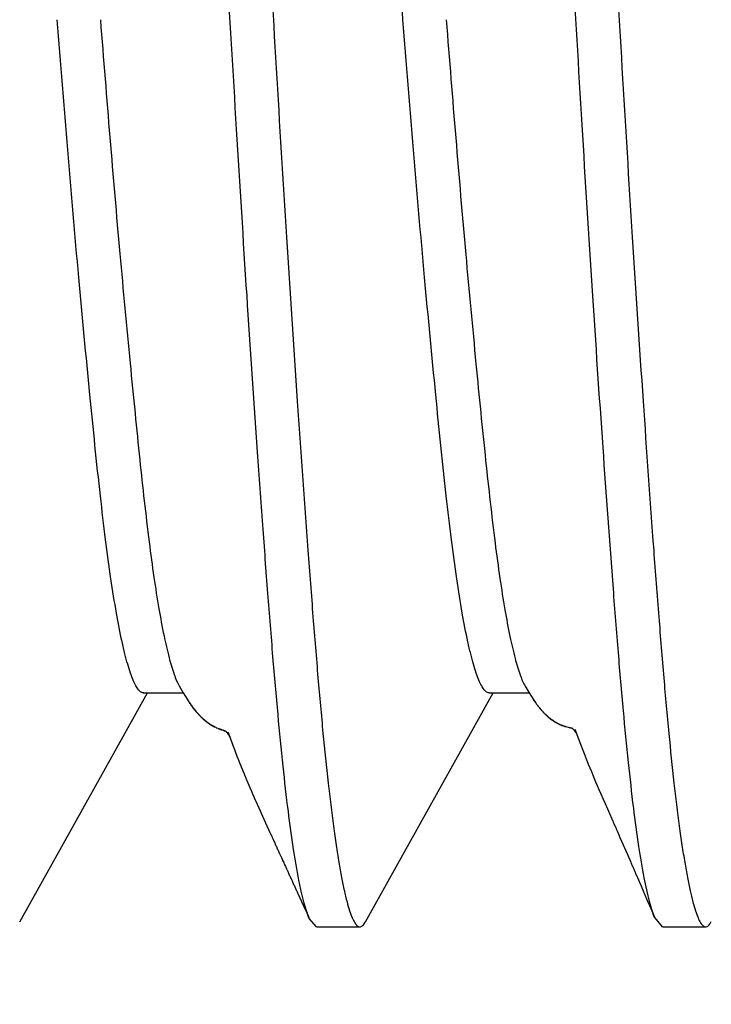
# Model space of a CAD drawing. Units: inches. Extents: x 0 to 17, y 0 to 11.
# Drawn here: x 10 to 10, y 4.7 to 4.7 of the extents above; entities that cross this region are included whole.
import ezdxf
from ezdxf.enums import TextEntityAlignment as Align

# ---------------------------------------------------------------- set-up
doc = ezdxf.new("R2010")
doc.units = ezdxf.units.IN
doc.header["$LTSCALE"] = 0.935
doc.header["$MEASUREMENT"] = 0
doc.layers.get('0').update_dxf_attribs({"linetype": 'CONTINUOUS'})
doc.styles.get("Standard").update_dxf_attribs({"font": 'bluprnt.ttf'})
doc.dimstyles.new('DIMSTYLE_1', dxfattribs={"dimtxt": 0.125, "dimasz": 0.1875, "dimexe": 0.125, "dimexo": 0.0625, "dimgap": 0.0625, "dimtad": 0, "dimtih": 1, "dimtoh": 1, "dimlfac": 8, "dimzin": 4, "dimdsep": 46, "dimtxsty": 'Standard', "dimblk": 'CLOSED', "dimblk1": 'CLOSED', "dimblk2": 'CLOSED', "dimcen": 0.09, "dimadec": 3, "dimazin": 1, "dimtfac": 1, "dimtdec": 3, "dimtofl": 0, "dimtmove": 0, "dimatfit": 3, "dimldrblk": 'CLOSED', "dimfxl": 0, "dimtolj": 1, "dimtzin": 4, "dimarcsym": 0})

# ---------------------------------------------------------------- blocks, each defined once
blk = doc.blocks.new('_CLOSED')
at = {"color": 0, "linetype": 'ByBlock'}
for p, q in [((0, 0), (-1, 0.166667)), ((-1, 0.166667), (-1, -0.166667)), ((-1, -0.166667), (0, 0)), ((-1, 0), (0, 0))]:
    blk.add_line(p, q, dxfattribs=at)
blk = doc.blocks.new('*D20')
at = {"color": 7, "linetype": 'Continuous'}
for p, q in [((7.518873, 4.82704), (7.518873, 4.308862)), ((10.031373, 4.72554), (10.031373, 4.308862)), ((7.518873, 4.433862), (8.362623, 4.433862)), ((10.031373, 4.433862), (9.187623, 4.433862))]:
    blk.add_line(p, q, dxfattribs=at)
at = {"color": 7, "linetype": 'Continuous', "xscale": 0.1875, "yscale": 0.1875, "zscale": 0.1875, "rotation": 180}
blk.add_blockref('_CLOSED', (7.518873, 4.433862), dxfattribs=at)
at = {"color": 7, "linetype": 'Continuous', "xscale": 0.1875, "yscale": 0.1875, "zscale": 0.1875}
blk.add_blockref('_CLOSED', (10.031373, 4.433862), dxfattribs=at)
at = {"color": 7, "linetype": 'Continuous'}
for s, p, p2 in [('20.10', (8.425123, 4.371362), (8.925123, 4.371362)), ('[', (8.425123, 4.183862), (8.525123, 4.183862)), (']', (9.025123, 4.183862), (9.125123, 4.183862)), ('510,5', (8.525123, 4.183862), (9.025123, 4.183862))]:
    blk.add_text(s, height=0.125, dxfattribs=at).set_placement(p, p2, align=Align.FIT)
blk = doc.blocks.new('*D21')
at = {"color": 7, "linetype": 'Continuous'}
for p, q in [((9.608254, 6.665628), (10.704856, 6.665628)), ((10.579856, 6.665628), (10.579856, 5.792847)), ((10.579856, 4.670066), (10.579856, 5.355347)), ((9.936873, 4.670066), (10.704856, 4.670066))]:
    blk.add_line(p, q, dxfattribs=at)
at = {"color": 7, "linetype": 'Continuous', "xscale": 0.1875, "yscale": 0.1875, "zscale": 0.1875}
for p, rotation in [((10.579856, 6.665628), 90), ((10.579856, 4.670066), 270)]:
    blk.add_blockref('_CLOSED', p, dxfattribs=dict(at, rotation=rotation))
at = {"color": 7, "linetype": 'Continuous'}
for s, p, p2 in [('15.96', (10.229856, 5.605347), (10.729856, 5.605347)), ('[', (10.229856, 5.417847), (10.329856, 5.417847)), (']', (10.829856, 5.417847), (10.929856, 5.417847)), ('405,5', (10.329856, 5.417847), (10.829856, 5.417847))]:
    blk.add_text(s, height=0.125, dxfattribs=at).set_placement(p, p2, align=Align.FIT)

msp = doc.modelspace()

# ---------------------------------------------------------------- linework, layer by layer
at = {"color": 7, "linetype": 'Continuous'}
for p, q in [((9.975191, 4.736741), (9.976635, 4.739328)), ((9.976591, 4.739328), (9.977038, 4.739328)), ((9.976991, 4.739409), (9.977038, 4.739328)), ((9.977038, 4.739328), (9.97709, 4.739245)), ((9.979098, 4.736741), (9.980541, 4.739328)), ((9.980498, 4.739328), (9.980945, 4.739328)), ((9.9809, 4.739405), (9.980945, 4.739328)), ((9.980945, 4.739328), (9.980999, 4.739246)), ((9.977086, 4.739248), (9.977093, 4.739238)), ((9.977093, 4.73924), (9.9771, 4.739228)), ((9.9771, 4.73923), (9.977107, 4.739218)), ((9.977107, 4.73922), (9.977113, 4.739208)), ((9.977113, 4.739211), (9.97712, 4.739199)), ((9.97712, 4.739202), (9.977126, 4.73919)), ((9.977126, 4.739193), (9.977133, 4.739181)), ((9.980996, 4.739247), (9.980999, 4.739243)), ((9.980999, 4.739246), (9.981005, 4.739235)), ((9.981005, 4.739238), (9.98101, 4.739227)), ((9.98101, 4.73923), (9.981016, 4.73922)), ((9.981016, 4.739223), (9.981021, 4.739213)), ((9.981021, 4.739215), (9.981026, 4.739206)), ((9.981026, 4.739208), (9.981031, 4.739199)), ((9.981031, 4.739201), (9.981036, 4.739192)), ((9.981036, 4.739194), (9.981041, 4.739185)), ((9.977133, 4.739184), (9.977139, 4.739173)), ((9.977139, 4.739175), (9.977145, 4.739165)), ((9.977145, 4.739167), (9.977151, 4.739156)), ((9.977151, 4.739159), (9.977154, 4.739153)), ((9.977154, 4.739155), (9.97716, 4.739145)), ((9.97716, 4.739147), (9.977166, 4.739137)), ((9.977166, 4.73914), (9.977172, 4.73913)), ((9.977172, 4.739133), (9.977178, 4.739123)), ((9.977178, 4.739126), (9.977184, 4.739116)), ((9.977184, 4.739119), (9.977189, 4.73911)), ((9.977189, 4.739112), (9.977195, 4.739103)), ((9.977195, 4.739106), (9.9772, 4.739097)), ((9.9772, 4.7391), (9.977206, 4.739091)), ((9.977206, 4.739094), (9.977209, 4.739088)), ((9.977209, 4.739091), (9.977211, 4.739085)), ((9.977211, 4.739088), (9.977214, 4.739082)), ((9.977214, 4.739085), (9.977217, 4.739079)), ((9.977217, 4.739082), (9.977219, 4.739076)), ((9.981041, 4.739188), (9.981044, 4.739182)), ((9.981044, 4.739185), (9.981049, 4.739176)), ((9.981049, 4.739178), (9.981054, 4.739169)), ((9.981054, 4.739172), (9.981059, 4.739163)), ((9.981059, 4.739166), (9.981064, 4.739158)), ((9.981064, 4.73916), (9.981068, 4.739152)), ((9.981068, 4.739154), (9.981073, 4.739146)), ((9.981073, 4.739149), (9.981078, 4.739141)), ((9.981078, 4.739143), (9.981082, 4.739135)), ((9.981082, 4.739138), (9.981087, 4.73913)), ((9.981087, 4.739133), (9.981091, 4.739125)), ((9.981091, 4.739128), (9.981096, 4.73912)), ((9.981096, 4.739123), (9.9811, 4.739115)), ((9.9811, 4.739118), (9.981104, 4.739111)), ((9.981104, 4.739113), (9.981109, 4.739106)), ((9.981109, 4.739109), (9.981113, 4.739102)), ((9.981113, 4.739104), (9.981117, 4.739097)), ((9.981117, 4.739097), (9.981122, 4.739093)), ((9.981122, 4.739093), (9.981126, 4.739089)), ((9.981126, 4.739089), (9.98113, 4.739085)), ((9.98113, 4.739087), (9.981134, 4.739083)), ((9.98113, 4.739085), (9.981134, 4.739081)), ((9.981134, 4.739083), (9.981138, 4.739079)), ((9.981134, 4.739081), (9.981138, 4.739077)), ((9.977219, 4.739079), (9.977222, 4.739074)), ((9.977222, 4.739076), (9.977225, 4.739071)), ((9.977225, 4.739074), (9.977227, 4.739068)), ((9.977227, 4.739071), (9.97723, 4.739066)), ((9.977346, 4.738972), (9.97735, 4.73897)), ((9.977346, 4.73897), (9.97735, 4.738967)), ((9.97735, 4.73897), (9.977354, 4.738968)), ((9.981138, 4.739079), (9.981142, 4.739075)), ((9.981138, 4.739077), (9.981142, 4.739073)), ((9.981142, 4.739075), (9.981146, 4.739072)), ((9.981142, 4.739073), (9.981146, 4.739069)), ((9.981146, 4.739072), (9.98115, 4.739068)), ((9.981146, 4.739069), (9.98115, 4.739066)), ((9.98115, 4.739068), (9.981154, 4.739065)), ((9.98115, 4.739066), (9.981154, 4.739062)), ((9.981154, 4.739065), (9.981158, 4.739061)), ((9.981154, 4.739062), (9.981158, 4.739058)), ((9.981158, 4.739061), (9.981162, 4.739058)), ((9.981158, 4.739058), (9.981162, 4.739055)), ((9.981162, 4.739058), (9.981166, 4.739054)), ((9.981162, 4.739055), (9.981166, 4.739052)), ((9.981166, 4.739054), (9.98117, 4.739051)), ((9.981166, 4.739052), (9.98117, 4.739049)), ((9.98117, 4.739051), (9.981174, 4.739048)), ((9.98117, 4.739049), (9.981174, 4.739045)), ((9.981174, 4.739048), (9.981178, 4.739045)), ((9.981174, 4.739045), (9.981178, 4.739042)), ((9.981178, 4.739045), (9.981181, 4.739042)), ((9.981178, 4.739042), (9.981181, 4.739039)), ((9.981181, 4.739042), (9.981185, 4.739039)), ((9.981181, 4.739039), (9.981185, 4.739036)), ((9.981185, 4.739039), (9.981189, 4.739036)), ((9.981185, 4.739036), (9.981189, 4.739033)), ((9.981189, 4.739036), (9.981193, 4.739033)), ((9.981189, 4.739033), (9.981193, 4.739031)), ((9.981193, 4.739033), (9.981196, 4.73903)), ((9.981193, 4.739031), (9.981196, 4.739028)), ((9.981196, 4.73903), (9.9812, 4.739028)), ((9.981196, 4.739028), (9.9812, 4.739025)), ((9.981205, 4.739024), (9.981209, 4.739021)), ((9.981205, 4.739021), (9.981209, 4.739019)), ((9.981209, 4.739021), (9.981213, 4.739019)), ((9.981209, 4.739019), (9.981213, 4.739016)), ((9.981213, 4.739019), (9.981216, 4.739016)), ((9.981213, 4.739016), (9.981216, 4.739014)), ((9.981216, 4.739016), (9.98122, 4.739014)), ((9.981216, 4.739014), (9.98122, 4.739011)), ((9.98122, 4.739014), (9.981223, 4.739012)), ((9.98122, 4.739011), (9.981223, 4.739009)), ((9.981223, 4.739012), (9.981227, 4.739009)), ((9.981223, 4.739009), (9.981227, 4.739007)), ((9.981227, 4.739009), (9.98123, 4.739007)), ((9.981227, 4.739007), (9.98123, 4.739005)), ((9.98123, 4.739007), (9.981233, 4.739005)), ((9.98123, 4.739005), (9.981233, 4.739003)), ((9.981233, 4.739005), (9.981237, 4.739003)), ((9.981233, 4.739003), (9.981237, 4.739)), ((9.981237, 4.739003), (9.98124, 4.739001)), ((9.981237, 4.739), (9.98124, 4.738998)), ((9.98124, 4.739001), (9.981243, 4.738999)), ((9.98124, 4.738998), (9.981243, 4.738996)), ((9.981243, 4.738999), (9.981247, 4.738997)), ((9.981243, 4.738996), (9.981247, 4.738995)), ((9.981247, 4.738997), (9.98125, 4.738995)), ((9.981247, 4.738995), (9.98125, 4.738993)), ((9.98125, 4.738995), (9.981253, 4.738993)), ((9.98125, 4.738993), (9.981253, 4.738991)), ((9.981257, 4.738992), (9.981258, 4.738991)), ((9.981257, 4.738989), (9.981258, 4.738988)), ((9.98126, 4.73899), (9.981261, 4.738989)), ((9.98126, 4.738987), (9.981261, 4.738986)), ((9.981263, 4.738988), (9.981264, 4.738987)), ((9.981263, 4.738986), (9.981264, 4.738985)), ((9.981266, 4.738987), (9.981268, 4.738986)), ((9.981266, 4.738984), (9.981268, 4.738983)), ((9.981269, 4.738985), (9.981271, 4.738984)), ((9.981269, 4.738982), (9.981271, 4.738982)), ((9.981272, 4.738983), (9.981274, 4.738983)), ((9.981272, 4.738981), (9.981274, 4.73898)), ((9.981275, 4.738982), (9.981277, 4.738981)), ((9.981275, 4.738979), (9.981277, 4.738979)), ((9.981278, 4.73898), (9.98128, 4.73898)), ((9.981278, 4.738978), (9.98128, 4.738977)), ((9.981281, 4.738979), (9.981283, 4.738978)), ((9.981281, 4.738976), (9.981283, 4.738976)), ((9.981284, 4.738978), (9.981286, 4.738977)), ((9.981284, 4.738975), (9.981286, 4.738974)), ((9.981287, 4.738976), (9.981289, 4.738976)), ((9.981287, 4.738974), (9.981289, 4.738973)), ((9.981294, 4.738973), (9.981296, 4.738972)), ((9.981294, 4.73897), (9.981296, 4.73897)), ((9.981297, 4.738972), (9.981299, 4.738971)), ((9.981297, 4.738969), (9.981299, 4.738969)), ((9.9813, 4.738971), (9.981301, 4.73897)), ((9.981303, 4.738969), (9.981304, 4.738969)), ((9.97735, 4.738967), (9.977354, 4.738965)), ((9.977354, 4.738968), (9.977358, 4.738965)), ((9.977354, 4.738965), (9.977358, 4.738963)), ((9.977358, 4.738965), (9.977362, 4.738963)), ((9.977358, 4.738963), (9.977362, 4.73896)), ((9.977362, 4.738963), (9.977366, 4.738961)), ((9.977362, 4.73896), (9.977366, 4.738958)), ((9.977366, 4.738961), (9.977369, 4.738959)), ((9.977366, 4.738958), (9.977369, 4.738956)), ((9.977369, 4.738959), (9.977373, 4.738957)), ((9.977369, 4.738956), (9.977373, 4.738954)), ((9.977373, 4.738957), (9.977377, 4.738955)), ((9.977373, 4.738954), (9.977377, 4.738952)), ((9.977377, 4.738955), (9.97738, 4.738953)), ((9.977377, 4.738952), (9.97738, 4.73895)), ((9.97738, 4.738953), (9.977384, 4.738951)), ((9.97738, 4.73895), (9.977384, 4.738948)), ((9.977384, 4.738951), (9.977387, 4.738949)), ((9.977384, 4.738948), (9.977387, 4.738946)), ((9.977387, 4.738949), (9.977391, 4.738947)), ((9.977387, 4.738946), (9.977391, 4.738945)), ((9.977391, 4.738947), (9.977394, 4.738945)), ((9.977391, 4.738945), (9.977394, 4.738943)), ((9.977394, 4.738945), (9.977398, 4.738944)), ((9.977394, 4.738943), (9.977398, 4.738941)), ((9.977399, 4.738943), (9.977401, 4.738942)), ((9.977399, 4.73894), (9.977401, 4.73894)), ((9.977403, 4.738941), (9.977404, 4.738941)), ((9.977403, 4.738939), (9.977404, 4.738938)), ((9.977406, 4.73894), (9.977408, 4.738939)), ((9.977406, 4.738937), (9.977408, 4.738936)), ((9.977409, 4.738938), (9.977411, 4.738938)), ((9.977409, 4.738936), (9.977411, 4.738935)), ((9.977412, 4.738937), (9.977414, 4.738936)), ((9.977412, 4.738934), (9.977414, 4.738934)), ((9.977416, 4.738935), (9.977417, 4.738935)), ((9.977416, 4.738933), (9.977417, 4.738932)), ((9.977419, 4.738934), (9.97742, 4.738933)), ((9.977419, 4.738932), (9.97742, 4.738931)), ((9.977422, 4.738933), (9.977423, 4.738932)), ((9.977422, 4.73893), (9.977423, 4.73893)), ((9.977425, 4.738931), (9.977426, 4.738931)), ((9.977425, 4.738929), (9.977426, 4.738928)), ((9.977428, 4.73893), (9.977429, 4.73893)), ((9.977428, 4.738928), (9.977429, 4.738927)), ((9.977431, 4.738929), (9.977432, 4.738928)), ((9.977431, 4.738926), (9.977432, 4.738926)), ((9.977434, 4.738928), (9.977435, 4.738927)), ((9.977434, 4.738925), (9.977435, 4.738925)), ((9.977436, 4.738927), (9.977438, 4.738926)), ((9.977436, 4.738924), (9.977438, 4.738924)), ((9.977439, 4.738926), (9.977441, 4.738925)), ((9.977439, 4.738923), (9.977441, 4.738922)), ((9.977442, 4.738925), (9.977443, 4.738924)), ((9.977442, 4.738922), (9.977443, 4.738921)), ((9.977445, 4.738923), (9.977446, 4.738923)), ((9.977445, 4.738921), (9.977446, 4.73892)), ((9.977448, 4.738922), (9.977449, 4.738922)), ((9.977448, 4.73892), (9.977449, 4.738919)), ((9.97745, 4.738921), (9.977452, 4.738921)), ((9.97745, 4.738919), (9.977452, 4.738918)), ((9.977459, 4.738918), (9.977463, 4.738917)), ((9.977459, 4.738916), (9.977463, 4.738914)), ((9.977463, 4.738917), (9.977467, 4.738916)), ((9.977463, 4.738914), (9.977467, 4.738913)), ((9.977468, 4.738915), (9.977471, 4.738914)), ((9.977468, 4.738913), (9.977471, 4.738912)), ((9.977471, 4.738914), (9.977477, 4.738912)), ((9.977471, 4.738912), (9.977477, 4.73891)), ((9.977477, 4.738912), (9.977486, 4.738909)), ((9.977477, 4.73891), (9.977486, 4.738907)), ((9.977498, 4.738906), (9.977499, 4.738905)), ((9.977498, 4.738903), (9.977499, 4.738902)), ((9.977519, 4.738894), (9.977521, 4.73889)), ((9.977521, 4.738893), (9.977522, 4.738889)), ((9.977522, 4.738891), (9.977524, 4.738887)), ((9.977524, 4.738889), (9.977526, 4.738885)), ((9.977526, 4.738887), (9.977527, 4.738883)), ((9.977527, 4.738885), (9.977529, 4.738881)), ((9.977529, 4.738883), (9.97753, 4.738879)), ((9.97753, 4.738882), (9.977532, 4.738878)), ((9.977532, 4.73888), (9.977533, 4.738876)), ((9.977533, 4.738879), (9.977534, 4.738875)), ((9.977534, 4.738877), (9.977535, 4.738873)), ((9.977535, 4.738876), (9.977536, 4.738872)), ((9.977537, 4.738874), (9.977538, 4.73887)), ((9.977539, 4.738871), (9.97754, 4.738868)), ((9.97754, 4.73887), (9.977541, 4.738866)), ((9.977542, 4.738868), (9.977543, 4.738864)), ((9.977544, 4.738887), (9.977562, 4.738839)), ((9.977544, 4.738865), (9.977545, 4.738861)), ((9.977546, 4.738862), (9.977547, 4.738858)), ((9.977548, 4.738859), (9.977549, 4.738855)), ((9.9813, 4.738968), (9.981301, 4.738967)), ((9.981303, 4.738967), (9.981304, 4.738966)), ((9.981306, 4.738968), (9.981307, 4.738968)), ((9.981306, 4.738966), (9.981307, 4.738965)), ((9.981308, 4.738967), (9.98131, 4.738967)), ((9.981308, 4.738965), (9.98131, 4.738964)), ((9.981311, 4.738966), (9.981312, 4.738966)), ((9.981311, 4.738964), (9.981312, 4.738963)), ((9.981314, 4.738965), (9.981315, 4.738965)), ((9.981314, 4.738963), (9.981315, 4.738962)), ((9.981316, 4.738964), (9.981318, 4.738964)), ((9.981316, 4.738961), (9.981318, 4.738961)), ((9.981319, 4.738963), (9.981321, 4.738963)), ((9.981319, 4.73896), (9.981321, 4.73896)), ((9.981322, 4.738959), (9.981323, 4.738959)), ((9.981325, 4.738959), (9.981326, 4.738958)), ((9.981326, 4.738961), (9.981327, 4.73896)), ((9.981327, 4.738958), (9.981329, 4.738957)), ((9.981329, 4.73896), (9.98133, 4.738959)), ((9.98133, 4.738957), (9.981331, 4.738956)), ((9.981331, 4.738959), (9.981332, 4.738958)), ((9.981332, 4.738956), (9.981334, 4.738955)), ((9.981334, 4.738958), (9.981335, 4.738958)), ((9.981335, 4.738955), (9.981336, 4.738954)), ((9.981336, 4.738957), (9.981338, 4.738957)), ((9.981338, 4.738954), (9.981339, 4.738954)), ((9.981339, 4.738956), (9.98134, 4.738956)), ((9.98134, 4.738953), (9.981342, 4.738953)), ((9.981342, 4.738955), (9.981343, 4.738955)), ((9.981343, 4.738952), (9.981344, 4.738952)), ((9.981344, 4.738955), (9.981345, 4.738954)), ((9.981345, 4.738952), (9.981347, 4.738951)), ((9.981347, 4.738954), (9.981348, 4.738953)), ((9.981348, 4.738951), (9.981349, 4.73895)), ((9.981349, 4.738953), (9.981351, 4.738953)), ((9.981351, 4.73895), (9.981352, 4.73895)), ((9.981352, 4.738952), (9.981353, 4.738952)), ((9.981353, 4.738949), (9.981354, 4.738949)), ((9.981354, 4.738952), (9.981356, 4.738951)), ((9.981356, 4.738949), (9.981357, 4.738948)), ((9.981357, 4.738951), (9.981358, 4.73895)), ((9.981425, 4.738934), (9.981431, 4.738932)), ((9.981425, 4.738931), (9.981431, 4.738929)), ((9.981435, 4.738928), (9.981436, 4.738923)), ((9.981436, 4.738926), (9.981438, 4.738922)), ((9.981438, 4.738924), (9.981439, 4.73892)), ((9.981439, 4.738923), (9.981441, 4.738918)), ((9.981441, 4.738921), (9.981442, 4.738917)), ((9.981442, 4.738919), (9.981444, 4.738915)), ((9.981444, 4.738918), (9.981445, 4.738914)), ((9.981445, 4.738917), (9.981446, 4.738913)), ((9.981447, 4.738914), (9.981448, 4.73891)), ((9.981449, 4.738912), (9.981449, 4.738909)), ((9.98145, 4.73891), (9.981453, 4.738905)), ((9.981453, 4.738907), (9.981455, 4.738902)), ((9.981455, 4.738905), (9.981457, 4.738899)), ((9.981457, 4.738902), (9.98146, 4.738896)), ((9.98146, 4.738898), (9.981461, 4.738895)), ((9.981462, 4.738918), (9.981526, 4.738748)), ((9.981462, 4.738896), (9.981462, 4.738892)), ((9.981463, 4.738894), (9.981464, 4.73889)), ((9.981465, 4.738891), (9.981466, 4.738887)), ((9.981467, 4.738889), (9.981468, 4.738885)), ((9.98147, 4.738886), (9.981472, 4.73888)), ((9.981472, 4.738883), (9.981474, 4.738877)), ((9.981474, 4.73888), (9.981476, 4.738874)), ((9.981476, 4.738876), (9.981478, 4.738872)), ((9.981478, 4.738875), (9.981479, 4.73887)), ((9.97755, 4.738856), (9.977551, 4.738853)), ((9.977552, 4.738854), (9.977554, 4.738848)), ((9.977554, 4.73885), (9.977557, 4.738845)), ((9.977557, 4.738847), (9.977559, 4.738841)), ((9.977559, 4.738844), (9.977561, 4.738838)), ((9.97756, 4.738843), (9.977599, 4.738735)), ((9.977562, 4.738839), (9.977599, 4.738737)), ((9.981526, 4.73875), (9.981552, 4.73868)), ((9.977599, 4.738737), (9.977614, 4.738696)), ((9.977614, 4.738699), (9.977633, 4.738645)), ((9.977633, 4.738648), (9.977649, 4.738603)), ((9.981552, 4.738682), (9.981574, 4.738624)), ((9.977649, 4.738606), (9.977666, 4.738559)), ((9.977666, 4.738561), (9.977682, 4.738518)), ((9.981574, 4.738626), (9.981595, 4.738572)), ((9.981595, 4.738574), (9.981618, 4.738513)), ((9.977682, 4.738521), (9.977699, 4.738475)), ((9.977699, 4.738478), (9.977718, 4.73843)), ((9.977718, 4.738433), (9.977737, 4.738384)), ((9.981618, 4.738515), (9.981645, 4.738448)), ((9.981645, 4.738451), (9.981674, 4.738378)), ((9.977737, 4.738386), (9.977757, 4.738335)), ((9.977757, 4.738338), (9.977778, 4.738285)), ((9.981674, 4.738381), (9.981705, 4.738304)), ((9.981705, 4.738307), (9.981745, 4.738211)), ((9.977778, 4.738287), (9.977801, 4.738232)), ((9.977801, 4.738235), (9.977824, 4.738178)), ((9.981745, 4.738214), (9.981792, 4.738102)), ((9.977824, 4.73818), (9.977854, 4.73811)), ((9.977854, 4.738113), (9.977891, 4.738028)), ((9.981792, 4.738105), (9.98189, 4.737879)), ((9.977891, 4.738031), (9.977933, 4.737934)), ((9.977933, 4.737937), (9.978017, 4.73775)), ((9.98189, 4.737882), (9.981896, 4.737865)), ((9.981896, 4.737868), (9.981902, 4.737852)), ((9.978017, 4.737752), (9.978028, 4.737727)), ((9.981902, 4.737854), (9.981914, 4.737825)), ((9.981914, 4.737827), (9.98192, 4.737811)), ((9.98192, 4.737814), (9.981931, 4.737785)), ((9.981931, 4.737787), (9.981937, 4.737772)), ((9.981937, 4.737774), (9.981943, 4.737759)), ((9.981943, 4.737761), (9.981954, 4.737733)), ((9.978028, 4.73773), (9.978038, 4.737705)), ((9.978038, 4.737708), (9.978043, 4.737694)), ((9.978043, 4.737697), (9.978048, 4.737683)), ((9.978048, 4.737686), (9.978053, 4.737673)), ((9.978053, 4.737675), (9.978058, 4.737662)), ((9.978058, 4.737664), (9.978063, 4.737651)), ((9.978063, 4.737654), (9.978068, 4.737641)), ((9.978068, 4.737643), (9.978072, 4.73763)), ((9.981954, 4.737736), (9.981976, 4.737683)), ((9.981976, 4.737686), (9.982056, 4.737502)), ((9.978072, 4.737633), (9.978082, 4.737609)), ((9.978082, 4.737612), (9.978091, 4.737589)), ((9.978091, 4.737591), (9.978101, 4.737568)), ((9.978101, 4.737571), (9.978115, 4.737538)), ((9.978115, 4.73754), (9.978124, 4.737518)), ((9.978124, 4.73752), (9.978133, 4.737498)), ((9.978133, 4.7375), (9.978138, 4.737488)), ((9.978138, 4.73749), (9.978147, 4.737468)), ((9.978147, 4.73747), (9.978151, 4.737458)), ((9.978151, 4.73746), (9.978156, 4.737448)), ((9.978156, 4.73745), (9.978165, 4.737428)), ((9.978165, 4.737431), (9.97817, 4.737418)), ((9.97817, 4.737421), (9.978174, 4.737408)), ((9.982056, 4.737505), (9.982072, 4.737465)), ((9.982072, 4.737467), (9.982083, 4.73744)), ((9.982083, 4.737442), (9.982094, 4.737414)), ((9.982094, 4.737417), (9.982099, 4.737401)), ((9.978174, 4.737411), (9.978179, 4.737398)), ((9.978179, 4.737401), (9.978188, 4.737379)), ((9.978188, 4.737381), (9.978192, 4.737369)), ((9.978192, 4.737371), (9.978201, 4.737349)), ((9.978201, 4.737352), (9.978206, 4.737339)), ((9.978206, 4.737342), (9.978215, 4.737319)), ((9.978215, 4.737322), (9.978228, 4.73729)), ((9.982099, 4.737404), (9.982111, 4.737375)), ((9.982111, 4.737378), (9.982116, 4.737362)), ((9.982116, 4.737365), (9.982122, 4.737349)), ((9.982122, 4.737352), (9.982128, 4.737336)), ((9.982128, 4.737339), (9.982133, 4.737323)), ((9.982133, 4.737326), (9.982139, 4.73731)), ((9.982139, 4.737313), (9.982145, 4.737297)), ((9.978228, 4.737292), (9.978237, 4.73727)), ((9.978237, 4.737273), (9.978246, 4.737251)), ((9.978246, 4.737253), (9.978251, 4.737241)), ((9.978251, 4.737243), (9.978255, 4.737231)), ((9.978255, 4.737234), (9.978264, 4.737212)), ((9.978264, 4.737214), (9.978269, 4.737202)), ((9.978269, 4.737205), (9.978273, 4.737193)), ((9.978273, 4.737195), (9.978277, 4.737183)), ((9.982145, 4.737299), (9.982156, 4.73727)), ((9.982156, 4.737273), (9.982162, 4.737257)), ((9.982162, 4.73726), (9.982174, 4.737231)), ((9.982174, 4.737234), (9.982196, 4.737178)), ((9.978277, 4.737186), (9.978282, 4.737173)), ((9.978282, 4.737176), (9.978286, 4.737164)), ((9.978286, 4.737167), (9.978295, 4.737145)), ((9.978295, 4.737148), (9.978299, 4.737136)), ((9.978299, 4.737138), (9.978308, 4.737117)), ((9.978308, 4.737119), (9.978312, 4.737107)), ((9.978312, 4.73711), (9.978325, 4.737079)), ((9.978325, 4.737082), (9.978338, 4.737051)), ((9.982196, 4.737181), (9.982292, 4.736957)), ((9.978338, 4.737054), (9.978412, 4.736888)), ((9.978412, 4.736891), (9.978452, 4.7368)), ((9.982292, 4.73696), (9.982346, 4.736831)), ((9.978452, 4.736802), (9.978463, 4.736775)), ((9.978545, 4.736685), (9.978463, 4.736778)), ((9.982346, 4.736833), (9.982364, 4.736787)), ((9.982451, 4.736685), (9.982364, 4.736789)), ((9.978545, 4.736685), (9.979033, 4.736685)), ((9.982451, 4.736685), (9.982939, 4.736685))]:
    msp.add_line(p, q, dxfattribs=at)
for points in [[(9.97723, 4.739066), (9.977232, 4.739063), (9.977235, 4.73906), (9.977237, 4.739058), (9.97724, 4.739055), (9.977243, 4.739053), (9.977245, 4.73905), (9.977248, 4.739048), (9.97725, 4.739046), (9.977253, 4.739043), (9.977255, 4.739041), (9.977257, 4.739039), (9.97726, 4.739036), (9.977262, 4.739034), (9.977265, 4.739032), (9.977267, 4.73903), (9.977269, 4.739028), (9.977272, 4.739026), (9.977274, 4.739024), (9.977277, 4.739022), (9.977279, 4.73902), (9.977281, 4.739018), (9.977284, 4.739016), (9.977286, 4.739014), (9.977288, 4.739012), (9.977291, 4.73901), (9.977293, 4.739008), (9.977295, 4.739006), (9.977297, 4.739005), (9.9773, 4.739003), (9.977302, 4.739001), (9.977304, 4.738999), (9.977306, 4.738998), (9.977308, 4.738996), (9.977311, 4.738994), (9.977313, 4.738993), (9.977315, 4.738991), (9.977317, 4.73899), (9.977319, 4.738988), (9.977321, 4.738987), (9.977324, 4.738985), (9.977326, 4.738984), (9.977328, 4.738982), (9.97733, 4.738981), (9.977332, 4.738979), (9.977334, 4.738978), (9.977336, 4.738976), (9.977338, 4.738975), (9.97734, 4.738974), (9.977342, 4.738972), (9.977346, 4.73897)], [(9.97724, 4.739058), (9.977243, 4.739055), (9.977245, 4.739053), (9.977248, 4.739051), (9.97725, 4.739048), (9.977253, 4.739046), (9.977255, 4.739044), (9.977257, 4.739041), (9.97726, 4.739039), (9.977262, 4.739037), (9.977265, 4.739035), (9.977267, 4.739033), (9.977269, 4.73903), (9.977272, 4.739028), (9.977274, 4.739026), (9.977277, 4.739024), (9.977279, 4.739022), (9.977281, 4.73902), (9.977284, 4.739018), (9.977286, 4.739016), (9.977288, 4.739014), (9.977291, 4.739013), (9.977293, 4.739011), (9.977295, 4.739009), (9.977297, 4.739007), (9.9773, 4.739005), (9.977302, 4.739004), (9.977304, 4.739002), (9.977306, 4.739), (9.977308, 4.738999), (9.977311, 4.738997), (9.977313, 4.738995), (9.977315, 4.738994), (9.977317, 4.738992), (9.977319, 4.738991), (9.977321, 4.738989), (9.977324, 4.738988), (9.977326, 4.738986), (9.977328, 4.738985), (9.97733, 4.738983), (9.977332, 4.738982), (9.977334, 4.73898), (9.977336, 4.738979), (9.977338, 4.738978), (9.97734, 4.738976), (9.977342, 4.738975), (9.977346, 4.738972)], [(9.9812, 4.739028), (9.981202, 4.739026), (9.981205, 4.739024)], [(9.9812, 4.739025), (9.981202, 4.739024), (9.981205, 4.739021)], [(9.98129, 4.738975), (9.981291, 4.738974), (9.981293, 4.738974)], [(9.98129, 4.738972), (9.981291, 4.738972), (9.981293, 4.738971)], [(9.977453, 4.738921), (9.977454, 4.73892), (9.977455, 4.73892), (9.977459, 4.738918)], [(9.977453, 4.738918), (9.977454, 4.738917), (9.977455, 4.738917), (9.977459, 4.738916)], [(9.977488, 4.738909), (9.977495, 4.738906), (9.977496, 4.738906)], [(9.977488, 4.738906), (9.977495, 4.738904), (9.977496, 4.738903)], [(9.977501, 4.738905), (9.977502, 4.738904), (9.977504, 4.738903), (9.977506, 4.738903), (9.977508, 4.738902), (9.977509, 4.738901), (9.97751, 4.738901), (9.97751, 4.738901), (9.977511, 4.738901), (9.977511, 4.738901), (9.977511, 4.738901), (9.977515, 4.738898), (9.977515, 4.738898), (9.977515, 4.738898), (9.977516, 4.738898), (9.977516, 4.738897), (9.977516, 4.738897), (9.977517, 4.738896), (9.977518, 4.738896), (9.977518, 4.738895)], [(9.977501, 4.738902), (9.977502, 4.738901), (9.977504, 4.738901), (9.977506, 4.7389), (9.977508, 4.738899), (9.977509, 4.738899), (9.97751, 4.738899), (9.97751, 4.738898), (9.977511, 4.738898), (9.977511, 4.738898), (9.977511, 4.738898), (9.977515, 4.738896), (9.977515, 4.738896), (9.977515, 4.738895), (9.977516, 4.738895), (9.977516, 4.738895), (9.977516, 4.738894), (9.977517, 4.738894), (9.977518, 4.738893), (9.977518, 4.738892), (9.977519, 4.738892)], [(9.981322, 4.738962), (9.981323, 4.738962), (9.981325, 4.738961)], [(9.981358, 4.738948), (9.981359, 4.738947), (9.981425, 4.738931)], [(9.981359, 4.73895), (9.981361, 4.73895), (9.981425, 4.738934)], [(9.981429, 4.738932), (9.98143, 4.738932), (9.98143, 4.738932), (9.98143, 4.738932), (9.98143, 4.738932), (9.98143, 4.738932), (9.981431, 4.738931), (9.981431, 4.738931), (9.981432, 4.73893), (9.981433, 4.738929)], [(9.981429, 4.73893), (9.98143, 4.73893), (9.98143, 4.73893), (9.98143, 4.738929), (9.98143, 4.738929), (9.98143, 4.738929), (9.981431, 4.738929), (9.981431, 4.738928), (9.981432, 4.738927), (9.981433, 4.738926), (9.981435, 4.738925)], [(9.981479, 4.73887), (9.981481, 4.738868), (9.981481, 4.738867)], [(9.977561, 4.73884), (9.977563, 4.738835), (9.977564, 4.738834)]]:
    msp.add_lwpolyline(points, dxfattribs=at)
for points, knots in [([(9.978463, 4.736778), (9.978452, 4.736802), (9.978431, 4.73686), (9.978402, 4.736958), (9.978373, 4.737078), (9.978331, 4.73728), (9.978279, 4.737587), (9.978221, 4.738016), (9.978163, 4.738524), (9.978106, 4.739106), (9.97805, 4.739757), (9.977993, 4.740471), (9.977936, 4.741242), (9.977856, 4.742365), (9.977755, 4.743856), (9.977639, 4.745714), (9.977529, 4.747615), (9.977415, 4.749492), (9.977297, 4.751278), (9.977197, 4.752682), (9.977118, 4.753713), (9.977062, 4.754401), (9.977006, 4.755023), (9.976949, 4.755574), (9.976898, 4.755986), (9.976856, 4.756276), (9.976827, 4.756463), (9.976797, 4.756629), (9.976767, 4.756774), (9.976738, 4.756897), (9.976709, 4.756998), (9.976681, 4.757078), (9.976656, 4.75713), (9.976635, 4.757159), (9.976621, 4.757174), (9.976607, 4.757183), (9.976596, 4.757185), (9.976591, 4.757185)], [0, 0, 0, 0, 0.003941, 0.008913, 0.014924, 0.021971, 0.039131, 0.060266, 0.085209, 0.113749, 0.145646, 0.180627, 0.218387, 0.258598, 0.344937, 0.436606, 0.530389, 0.622996, 0.71118, 0.79184, 0.82845, 0.862146, 0.892639, 0.919667, 0.943004, 0.953226, 0.962457, 0.970679, 0.977874, 0.984036, 0.989159, 0.993249, 0.99633, 0.997517, 0.998493, 0.999297, 1, 1, 1, 1]), ([(9.977144, 4.757127), (9.977156, 4.757107), (9.977177, 4.757058), (9.977205, 4.756972), (9.977235, 4.756863), (9.977278, 4.756672), (9.977331, 4.756377), (9.97739, 4.75596), (9.977449, 4.755463), (9.977507, 4.754894), (9.977563, 4.754259), (9.977619, 4.75356), (9.977676, 4.752798), (9.977757, 4.751671), (9.97786, 4.750166), (9.977977, 4.748297), (9.978088, 4.74639), (9.978201, 4.744498), (9.978321, 4.742682), (9.978423, 4.741251), (9.978502, 4.740208), (9.978558, 4.739518), (9.978614, 4.738892), (9.978671, 4.738333), (9.978723, 4.737912), (9.978765, 4.737613), (9.978796, 4.73742), (9.978826, 4.737249), (9.978856, 4.7371), (9.978886, 4.736975), (9.978915, 4.736872), (9.978944, 4.736792), (9.978968, 4.73674), (9.978989, 4.736711), (9.979003, 4.736697), (9.979018, 4.736688), (9.979028, 4.736685), (9.979033, 4.736685)], [0, 0, 0, 0, 0.00335, 0.007752, 0.013242, 0.019824, 0.036236, 0.056859, 0.0813, 0.109136, 0.140162, 0.174251, 0.211382, 0.251521, 0.338914, 0.431245, 0.5244, 0.617323, 0.707547, 0.789665, 0.826364, 0.860023, 0.890605, 0.917977, 0.941905, 0.952442, 0.961951, 0.970392, 0.977753, 0.984025, 0.989205, 0.993304, 0.996368, 0.997542, 0.998507, 0.999303, 1, 1, 1, 1]), ([(9.982364, 4.736789), (9.982353, 4.736815), (9.982332, 4.736875), (9.98229, 4.737024), (9.982239, 4.737266), (9.982181, 4.737618), (9.982122, 4.738053), (9.982065, 4.738565), (9.982008, 4.73915), (9.981952, 4.739804), (9.981874, 4.740796), (9.981776, 4.742158), (9.981657, 4.743906), (9.981543, 4.745761), (9.981432, 4.747657), (9.981319, 4.749528), (9.981201, 4.751308), (9.981101, 4.752705), (9.981023, 4.753731), (9.980967, 4.754416), (9.980911, 4.755035), (9.980854, 4.755583), (9.980803, 4.755992), (9.980762, 4.756281), (9.980732, 4.756467), (9.980702, 4.756632), (9.980673, 4.756776), (9.980644, 4.756899), (9.980615, 4.757), (9.980587, 4.757078), (9.980562, 4.75713), (9.980541, 4.757159), (9.980527, 4.757174), (9.980513, 4.757183), (9.980502, 4.757185), (9.980498, 4.757185)], [0, 0, 0, 0, 0.004115, 0.009258, 0.022639, 0.040093, 0.061492, 0.086665, 0.115401, 0.147456, 0.182562, 0.260678, 0.347031, 0.438599, 0.53219, 0.624538, 0.712422, 0.79277, 0.829227, 0.862778, 0.893135, 0.920039, 0.943268, 0.953442, 0.962629, 0.970811, 0.977972, 0.984104, 0.989203, 0.993274, 0.996343, 0.997525, 0.998497, 0.999299, 1, 1, 1, 1]), ([(9.981051, 4.757127), (9.981062, 4.757107), (9.981083, 4.757058), (9.981112, 4.756972), (9.981141, 4.756863), (9.981184, 4.756672), (9.981237, 4.756377), (9.981297, 4.75596), (9.981356, 4.755463), (9.981413, 4.754894), (9.981469, 4.754259), (9.981525, 4.75356), (9.981582, 4.752798), (9.981663, 4.751671), (9.981766, 4.750166), (9.981883, 4.748297), (9.981994, 4.74639), (9.982108, 4.744498), (9.982228, 4.742682), (9.982329, 4.741251), (9.982408, 4.740208), (9.982464, 4.739518), (9.98252, 4.738892), (9.982578, 4.738333), (9.982629, 4.737912), (9.982671, 4.737613), (9.982702, 4.73742), (9.982732, 4.737249), (9.982763, 4.7371), (9.982792, 4.736975), (9.982822, 4.736872), (9.98285, 4.736792), (9.982875, 4.73674), (9.982895, 4.736711), (9.98291, 4.736697), (9.982924, 4.736688), (9.982934, 4.736685), (9.982939, 4.736685)], [0, 0, 0, 0, 0.00335, 0.007752, 0.013242, 0.019824, 0.036236, 0.056859, 0.0813, 0.109136, 0.140162, 0.174251, 0.211382, 0.251521, 0.338914, 0.431245, 0.5244, 0.617323, 0.707547, 0.789665, 0.826364, 0.860023, 0.890605, 0.917977, 0.941905, 0.952442, 0.961951, 0.970392, 0.977753, 0.984025, 0.989205, 0.993304, 0.996368, 0.997542, 0.998507, 0.999303, 1, 1, 1, 1]), ([(9.979521, 4.746935), (9.979486, 4.74738), (9.979416, 4.748263), (9.979304, 4.749558), (9.979208, 4.750598), (9.979132, 4.751374), (9.979063, 4.752049), (9.978995, 4.752667), (9.978919, 4.753229), (9.978864, 4.753582), (9.978808, 4.753884), (9.978751, 4.754131), (9.978702, 4.7543), (9.978662, 4.754404), (9.978642, 4.754446), (9.978632, 4.754464)], [0, 0, 0, 0, 0.176162, 0.350009, 0.513451, 0.588489, 0.658143, 0.781251, 0.834471, 0.881766, 0.92247, 0.955882, 0.981719, 0.991791, 1, 1, 1, 1]), ([(9.976592, 4.739328), (9.976582, 4.739328), (9.976565, 4.739333), (9.976547, 4.739348), (9.976526, 4.739371), (9.9765, 4.739412), (9.97647, 4.739475), (9.97644, 4.739557), (9.976409, 4.739657), (9.976378, 4.739775), (9.976333, 4.739967), (9.976279, 4.740249), (9.976218, 4.740634), (9.976159, 4.741076), (9.976077, 4.741768), (9.975977, 4.742757), (9.975854, 4.74406), (9.975731, 4.745474), (9.975654, 4.746445), (9.975615, 4.746935)], [0, 0, 0, 0, 0.003943, 0.006312, 0.009075, 0.016004, 0.025035, 0.036305, 0.04985, 0.06567, 0.083754, 0.12651, 0.177281, 0.235177, 0.299788, 0.448423, 0.621244, 0.808815, 1, 1, 1, 1]), ([(9.976103, 4.746935), (9.976138, 4.746491), (9.976208, 4.745609), (9.976319, 4.744316), (9.976416, 4.743278), (9.976492, 4.742502), (9.976561, 4.741828), (9.976629, 4.741209), (9.976704, 4.740648), (9.976759, 4.740294), (9.976816, 4.739992), (9.976872, 4.739744), (9.976921, 4.739575), (9.976961, 4.73947), (9.976981, 4.739428), (9.976991, 4.739409)], [0, 0, 0, 0, 0.176019, 0.349636, 0.512996, 0.58799, 0.657629, 0.780748, 0.834015, 0.881329, 0.922116, 0.955649, 0.981595, 0.991719, 1, 1, 1, 1]), ([(9.980498, 4.739328), (9.980488, 4.739328), (9.980472, 4.739333), (9.980453, 4.739348), (9.980432, 4.739371), (9.980406, 4.739412), (9.980376, 4.739475), (9.980346, 4.739557), (9.980315, 4.739657), (9.980284, 4.739775), (9.980239, 4.739967), (9.980185, 4.740249), (9.980124, 4.740634), (9.980065, 4.741076), (9.979984, 4.741768), (9.979884, 4.742757), (9.97976, 4.74406), (9.979637, 4.745474), (9.97956, 4.746445), (9.979521, 4.746935)], [0, 0, 0, 0, 0.003943, 0.006312, 0.009075, 0.016004, 0.025035, 0.036305, 0.04985, 0.06567, 0.083754, 0.12651, 0.177281, 0.235177, 0.299788, 0.448423, 0.621244, 0.808815, 1, 1, 1, 1]), ([(9.980009, 4.746935), (9.980045, 4.74649), (9.980115, 4.745606), (9.980226, 4.744309), (9.98034, 4.743093), (9.980447, 4.742006), (9.980537, 4.741198), (9.980612, 4.740637), (9.980668, 4.740284), (9.980724, 4.739982), (9.98078, 4.739736), (9.980829, 4.739568), (9.98087, 4.739464), (9.980889, 4.739423), (9.9809, 4.739405)], [0, 0, 0, 0, 0.176367, 0.350362, 0.513909, 0.658693, 0.781753, 0.834976, 0.882227, 0.922809, 0.956142, 0.981857, 0.991858, 1, 1, 1, 1]), ([(9.979033, 4.736685), (9.979038, 4.736685), (9.97905, 4.736688), (9.979067, 4.7367), (9.979083, 4.736719), (9.979093, 4.736735), (9.979097, 4.736744)], [0, 0, 0, 0, 0.182101, 0.396783, 0.66553, 1, 1, 1, 1]), ([(9.982939, 4.736685), (9.982945, 4.736685), (9.982957, 4.736688), (9.982973, 4.7367), (9.982989, 4.736719), (9.982999, 4.736735), (9.983004, 4.736744)], [0, 0, 0, 0, 0.182101, 0.396783, 0.66553, 1, 1, 1, 1])]:
    msp.add_open_spline(points, degree=3, knots=knots, dxfattribs=at)

# ---------------------------------------------------------------- dimensions: what is measured, and where the dimension line sits
for base, p1, p2, angle, picture, middle in [((10.579856, 6.665628), (9.874373, 4.670066), (9.545754, 6.665628), 90, '*D21', (10.579856, 5.574097)), ((7.518873, 4.433862), (10.031373, 4.78804), (7.518873, 4.88954), 180, '*D20', (8.775123, 4.340112))]:
    dim = msp.add_linear_dim(base=base, p1=p1, p2=p2, angle=angle, text='<>\\P[]', dimstyle='DIMSTYLE_1', dxfattribs=at)
    dim.commit()
    dim.dimension.update_dxf_attribs({"geometry": picture, "text_midpoint": middle, "dimtype": 160})

doc.saveas('drawing.dxf')
